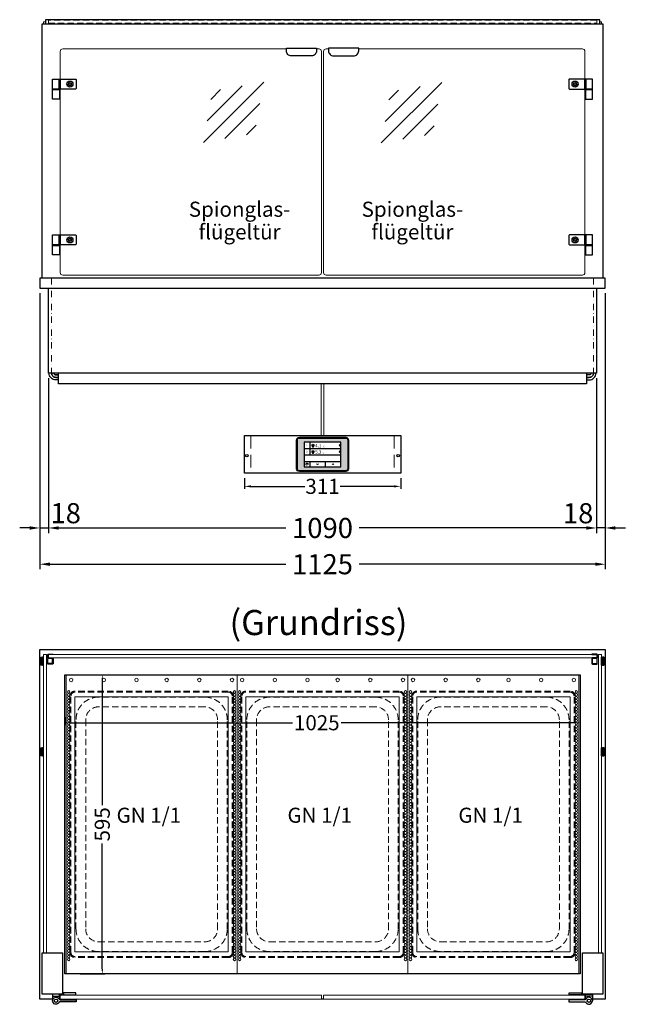
# Model space of a CAD drawing. Units: millimetres. Extents: x 38161 to 75661, y 21430 to 72530.
# Drawn here: x 62120 to 63325, y 27486 to 29444 of the extents above; entities that cross this region are included whole.
import ezdxf
from ezdxf.enums import TextEntityAlignment as Align

# ---------------------------------------------------------------- set-up
doc = ezdxf.new("R2010")
doc.units = ezdxf.units.MM
doc.header["$LTSCALE"] = 2
doc.header["$PDMODE"] = 34
doc.header["$PDSIZE"] = 5
for name, pattern in [('AUSGEZOGEN', [0]), ('STRICHPUNKT2', [12.7, 6.35, -3.175, 0, -3.175]), ('VERDECKT', [9.525, 6.35, -3.175])]:
    doc.linetypes.add(name, pattern=pattern)
for name, color, linetype, lineweight in [('A_BEMASSUNG', 1, 'Continuous', 13), ('A_GLAS', 4, 'Continuous', 20), ('A_HILFSLINIEN', 7, 'Continuous', 13), ('A_MITTE', 2, 'STRICHPUNKT2', 13), ('A_SCHRAFFUR', 6, 'Continuous', 5), ('A_TEXT', 7, 'Continuous', 20), ('A_VERDECKT', 5, 'VERDECKT', 13), ('A_VOLL', 3, 'Continuous', 30)]:
    doc.layers.add(name, color=color, linetype=linetype, lineweight=lineweight)
doc.styles.add('ARIAL', font='arial.ttf')
doc.styles.add('Arial_0', font='arial.ttf')
doc.styles.add('Arial_35', font='arial.ttf', dxfattribs={"height": 35})
doc.dimstyles.new('STANDARD_Bemassung', dxfattribs={"dimtxt": 40, "dimasz": 20, "dimexe": 10, "dimexo": 10, "dimgap": 15, "dimtad": 0, "dimdec": 0, "dimdsep": 46, "dimtxsty": 'ARIAL', "dimcen": 0.09, "dimclrt": 7, "dimazin": 0, "dimtfac": 1, "dimtdec": 0, "dimtmove": 2, "dimatfit": 3, "dimfxl": 1, "dimtolj": 1, "dimtzin": 0, "dimarcsym": 0})
doc.dimstyles.new('STANDARD_klein', dxfattribs={"dimtxt": 30, "dimasz": 10, "dimexe": 5, "dimexo": 10, "dimgap": 5, "dimtad": 0, "dimdec": 0, "dimdsep": 46, "dimtxsty": 'Arial_0', "dimcen": 0.09, "dimclrt": 7, "dimazin": 2, "dimtm": 1e-09, "dimtfac": 1, "dimtdec": 0, "dimtmove": 2, "dimatfit": 3, "dimfxl": 1, "dimtolj": 1, "dimtzin": 0, "dimarcsym": 0})

# ---------------------------------------------------------------- blocks, each defined once
blk = doc.blocks.new('*D3441')
at = {"layer": 'A_BEMASSUNG', "color": 0, "lineweight": -2, "ltscale": 2, "transparency": 16777216}
for p, q in [((62209.6, 28056.8), (62209.6, 28040.8)), ((62219.6, 28045.8), (62662.2, 28045.8)), ((63224.6, 28045.8), (62759.2, 28045.8)), ((63234.6, 28059.6), (63234.6, 28040.8))]:
    blk.add_line(p, q, dxfattribs=at)
at = {"layer": 'A_BEMASSUNG', "color": 0, "ltscale": 2, "transparency": 16777216}
for points in [[(62219.6, 28047.4), (62219.6, 28044.1), (62209.6, 28045.8)], [(63224.6, 28047.4), (63224.6, 28044.1), (63234.6, 28045.8)]]:
    blk.add_solid(points, dxfattribs=at)
at = {"layer": 'DEFPOINTS', "color": 0, "ltscale": 2, "transparency": 16777216}
for p in [(62209.6, 28066.8), (63234.6, 28069.6), (63234.6, 28045.8)]:
    blk.add_point(p, dxfattribs=at)
at = {"layer": 'A_BEMASSUNG', "color": 7, "ltscale": 2, "transparency": 16777216, "insert": (62710.7, 28045.8), "char_height": 30, "attachment_point": 5, "style": 'Arial_0'}
blk.add_mtext('\\A1;1025', dxfattribs=at)
blk = doc.blocks.new('*D3442')
at = {"layer": 'A_BEMASSUNG', "color": 0, "lineweight": -2, "ltscale": 2, "transparency": 16777216}
for p, q in [((62239.6, 28141.2), (62288.9, 28141.2)), ((62283.9, 28131.2), (62283.9, 27882)), ((62283.9, 27556.2), (62283.9, 27805.5)), ((62239.6, 27546.2), (62288.9, 27546.2))]:
    blk.add_line(p, q, dxfattribs=at)
at = {"layer": 'A_BEMASSUNG', "color": 0, "ltscale": 2, "transparency": 16777216}
for points in [[(62282.3, 28131.2), (62285.6, 28131.2), (62283.9, 28141.2)], [(62282.3, 27556.2), (62285.6, 27556.2), (62283.9, 27546.2)]]:
    blk.add_solid(points, dxfattribs=at)
at = {"layer": 'DEFPOINTS', "color": 0, "ltscale": 2, "transparency": 16777216}
for p in [(62229.6, 28141.2), (62229.6, 27546.2), (62283.9, 27546.2)]:
    blk.add_point(p, dxfattribs=at)
at = {"layer": 'A_BEMASSUNG', "color": 7, "ltscale": 2, "transparency": 16777216, "insert": (62283.9, 27843.7), "char_height": 30, "attachment_point": 5, "rotation": 90, "style": 'Arial_0'}
blk.add_mtext('\\A1;595', dxfattribs=at)
blk = doc.blocks.new('GN Einhängerahmen HOT MARIE')
at = {"layer": 'A_VERDECKT'}
for p, q in [((255, 162.5), (-255, 162.5)), ((255, 160.5), (-255, 160.5)), ((-265, 152.5), (-265, -152.5)), ((-263, 152.5), (-263, -152.5)), ((208, 150.5), (-208, 150.5)), ((263, 152.5), (263, -152.5)), ((265, 152.5), (265, -152.5)), ((208, 131.2), (-208, 131.2)), ((-253, 105.5), (-253, -105.5)), ((-233.7, 105.5), (-233.7, -105.5)), ((233.7, -105.5), (233.7, 105.5)), ((253, 105.5), (253, -105.5)), ((-208, -131.2), (208, -131.2)), ((208, -150.5), (-208, -150.5)), ((255, -160.5), (-255, -160.5)), ((-255, -162.5), (255, -162.5))]:
    blk.add_line(p, q, dxfattribs=at)
for centre, radius, start, end in [((-255, 152.5), 10, 90, 180), ((-255, 152.5), 8, 90, 180), ((255, 152.5), 10, 0, 90), ((255, 152.5), 8, 0, 90), ((-208, 105.5), 45, 90, 180), ((208, 105.5), 45, 0, 90), ((-208, 105.5), 25.7, 90, 180), ((208, 105.5), 25.7, 0, 90), ((-208, -105.5), 45, 180, 270), ((-208, -105.5), 25.7, 180, 270), ((208, -105.5), 45, 270, 0), ((208, -105.5), 25.7, 270, 0), ((-255, -152.5), 10, 180, 270), ((-255, -152.5), 8, 180, 270), ((255, -152.5), 8, 270, 0), ((255, -152.5), 10, 270, 0)]:
    blk.add_arc(centre, radius, start, end, dxfattribs=at)
at = {"layer": 'A_VOLL', "color": 32, "lineweight": 9, "ltscale": 2}
for points in [[(296.5, -170), (296.5, 170), (-296.5, 170), (-296.5, -170)], [(253.5, -152.5), (253.5, 152.5), (-253.5, 152.5), (-253.5, -152.5)]]:
    blk.add_lwpolyline(points, close=True, dxfattribs=at)
for centre, radius in [((-287.2, 160), 3.5), ((-263.4, 165), 2.5), ((-257.6, 165), 2.5), ((-251.9, 165), 2.5), ((-246.2, 165), 2.5), ((-240.5, 165), 2.5), ((-234.8, 165), 2.5), ((-229, 165), 2.5), ((-223.3, 165), 2.5), ((-217.6, 165), 2.5), ((-211.9, 165), 2.5), ((-206.2, 165), 2.5), ((-200.4, 165), 2.5), ((-194.7, 165), 2.5), ((-189, 165), 2.5), ((-183.3, 165), 2.5), ((-177.5, 165), 2.5), ((-171.8, 165), 2.5), ((-166.1, 165), 2.5), ((-160.4, 165), 2.5), ((-154.7, 165), 2.5), ((-148.9, 165), 2.5), ((-143.2, 165), 2.5), ((-137.5, 165), 2.5), ((-131.8, 165), 2.5), ((-126.1, 165), 2.5), ((-120.3, 165), 2.5), ((-114.6, 165), 2.5), ((-108.9, 165), 2.5), ((-103.2, 165), 2.5), ((-97.5, 165), 2.5), ((-91.7, 165), 2.5), ((-86, 165), 2.5), ((-80.3, 165), 2.5), ((-74.6, 165), 2.5), ((-68.9, 165), 2.5), ((-63.1, 165), 2.5), ((-57.4, 165), 2.5), ((-51.7, 165), 2.5), ((-46, 165), 2.5), ((-40.2, 165), 2.5), ((-34.5, 165), 2.5), ((-28.8, 165), 2.5), ((-23.1, 165), 2.5), ((-17.4, 165), 2.5), ((-11.6, 165), 2.5), ((-5.9, 165), 2.5), ((-0.2, 165), 2.5), ((5.5, 165), 2.5), ((11.2, 165), 2.5), ((17, 165), 2.5), ((22.7, 165), 2.5), ((28.4, 165), 2.5), ((34.1, 165), 2.5), ((39.8, 165), 2.5), ((45.6, 165), 2.5), ((51.3, 165), 2.5), ((57, 165), 2.5), ((62.7, 165), 2.5), ((68.5, 165), 2.5), ((74.2, 165), 2.5), ((79.9, 165), 2.5), ((85.6, 165), 2.5), ((91.3, 165), 2.5), ((97.1, 165), 2.5), ((102.8, 165), 2.5), ((108.5, 165), 2.5), ((114.2, 165), 2.5), ((119.9, 165), 2.5), ((125.7, 165), 2.5), ((131.4, 165), 2.5), ((137.1, 165), 2.5), ((142.8, 165), 2.5), ((148.5, 165), 2.5), ((154.3, 165), 2.5), ((160, 165), 2.5), ((165.7, 165), 2.5), ((171.4, 165), 2.5), ((177.1, 165), 2.5), ((182.9, 165), 2.5), ((188.6, 165), 2.5), ((194.3, 165), 2.5), ((200, 165), 2.5), ((205.8, 165), 2.5), ((211.5, 165), 2.5), ((217.2, 165), 2.5), ((222.9, 165), 2.5), ((228.6, 165), 2.5), ((234.4, 165), 2.5), ((240.1, 165), 2.5), ((245.8, 165), 2.5), ((251.5, 165), 2.5), ((257.2, 165), 2.5), ((263, 165), 2.5), ((268.7, 165), 2.5), ((-287.2, 95), 3.5), ((-287.2, 30), 3.5), ((-287.2, -30), 3.5), ((-287.2, -95), 3.5), ((-287.2, -160), 3.5), ((-263.4, -165), 2.5), ((-257.6, -165), 2.5), ((-251.9, -165), 2.5), ((-246.2, -165), 2.5), ((-240.5, -165), 2.5), ((-234.8, -165), 2.5), ((-229, -165), 2.5), ((-223.3, -165), 2.5), ((-217.6, -165), 2.5), ((-211.9, -165), 2.5), ((-206.2, -165), 2.5), ((-200.4, -165), 2.5), ((-194.7, -165), 2.5), ((-189, -165), 2.5), ((-183.3, -165), 2.5), ((-177.5, -165), 2.5), ((-171.8, -165), 2.5), ((-166.1, -165), 2.5), ((-160.4, -165), 2.5), ((-154.7, -165), 2.5), ((-148.9, -165), 2.5), ((-143.2, -165), 2.5), ((-137.5, -165), 2.5), ((-131.8, -165), 2.5), ((-126.1, -165), 2.5), ((-120.3, -165), 2.5), ((-114.6, -165), 2.5), ((-108.9, -165), 2.5), ((-103.2, -165), 2.5), ((-97.5, -165), 2.5), ((-91.7, -165), 2.5), ((-86, -165), 2.5), ((-80.3, -165), 2.5), ((-74.6, -165), 2.5), ((-68.9, -165), 2.5), ((-63.1, -165), 2.5), ((-57.4, -165), 2.5), ((-51.7, -165), 2.5), ((-46, -165), 2.5), ((-40.2, -165), 2.5), ((-34.5, -165), 2.5), ((-28.8, -165), 2.5), ((-23.1, -165), 2.5), ((-17.4, -165), 2.5), ((-11.6, -165), 2.5), ((-5.9, -165), 2.5), ((-0.2, -165), 2.5), ((5.5, -165), 2.5), ((11.2, -165), 2.5), ((17, -165), 2.5), ((22.7, -165), 2.5), ((28.4, -165), 2.5), ((34.1, -165), 2.5), ((39.8, -165), 2.5), ((45.6, -165), 2.5), ((51.3, -165), 2.5), ((57, -165), 2.5), ((62.7, -165), 2.5), ((68.5, -165), 2.5), ((74.2, -165), 2.5), ((79.9, -165), 2.5), ((85.6, -165), 2.5), ((91.3, -165), 2.5), ((97.1, -165), 2.5), ((102.8, -165), 2.5), ((108.5, -165), 2.5), ((114.2, -165), 2.5), ((119.9, -165), 2.5), ((125.7, -165), 2.5), ((131.4, -165), 2.5), ((137.1, -165), 2.5), ((142.8, -165), 2.5), ((148.5, -165), 2.5), ((154.3, -165), 2.5), ((160, -165), 2.5), ((165.7, -165), 2.5), ((171.4, -165), 2.5), ((177.1, -165), 2.5), ((182.9, -165), 2.5), ((188.6, -165), 2.5), ((194.3, -165), 2.5), ((200, -165), 2.5), ((205.8, -165), 2.5), ((211.5, -165), 2.5), ((217.2, -165), 2.5), ((222.9, -165), 2.5), ((228.6, -165), 2.5), ((234.4, -165), 2.5), ((240.1, -165), 2.5), ((245.8, -165), 2.5), ((251.5, -165), 2.5), ((257.2, -165), 2.5), ((263, -165), 2.5), ((268.7, -165), 2.5)]:
    blk.add_circle(centre, radius, dxfattribs=at)
at = {"layer": 'A_HILFSLINIEN', "style": 'ARIAL'}
blk.add_text('GN 1/1', height=30, rotation=90, dxfattribs=at).set_placement((-3.1, -69.8))
blk = doc.blocks.new('glassymbol')
at = {"layer": 'A_HILFSLINIEN', "linetype": 'AUSGEZOGEN', "lineweight": -3}
for p, q in [((-60.1, -60.1), (60.1, 60.1)), ((-52.5, -17.2), (17.2, 52.5)), ((-45, 25.7), (-25.7, 45)), ((-17.2, -52.5), (52.5, 17.2)), ((25.7, -45), (45, -25.7))]:
    blk.add_line(p, q, dxfattribs=at)
blk = doc.blocks.new('*D3427')
at = {"layer": 'A_BEMASSUNG', "color": 0, "lineweight": -2, "ltscale": 2, "transparency": 16777216}
for p, q in [((62159.6, 28900.2), (62159.6, 28423.2)), ((62177.1, 28731.2), (62177.1, 28423.2)), ((62139.6, 28433.2), (62119.6, 28433.2)), ((62159.6, 28433.2), (62177.1, 28433.2)), ((62197.1, 28433.2), (62217.1, 28433.2))]:
    blk.add_line(p, q, dxfattribs=at)
at = {"layer": 'A_BEMASSUNG', "color": 0, "ltscale": 2, "transparency": 16777216}
for points in [[(62139.6, 28436.5), (62139.6, 28429.8), (62159.6, 28433.2)], [(62197.1, 28436.5), (62197.1, 28429.8), (62177.1, 28433.2)]]:
    blk.add_solid(points, dxfattribs=at)
at = {"layer": 'DEFPOINTS', "color": 0, "ltscale": 2, "transparency": 16777216}
for p in [(62159.6, 28910.2), (62177.1, 28741.2), (62177.1, 28433.2)]:
    blk.add_point(p, dxfattribs=at)
at = {"layer": 'A_BEMASSUNG', "color": 7, "ltscale": 2, "transparency": 16777216, "insert": (62211.1, 28462.6), "char_height": 40, "attachment_point": 5, "style": 'ARIAL'}
blk.add_mtext('\\A1;18', dxfattribs=at)
blk = doc.blocks.new('*D3428')
at = {"layer": 'A_BEMASSUNG', "color": 0, "lineweight": -2, "ltscale": 2, "transparency": 16777216}
for p, q in [((63284.6, 28900.2), (63284.6, 28423.2)), ((63267.1, 28731.2), (63267.1, 28423.2)), ((63247.1, 28433.2), (63227.1, 28433.2)), ((63284.6, 28433.2), (63267.1, 28433.2)), ((63304.6, 28433.2), (63324.6, 28433.2))]:
    blk.add_line(p, q, dxfattribs=at)
at = {"layer": 'A_BEMASSUNG', "color": 0, "ltscale": 2, "transparency": 16777216}
for points in [[(63247.1, 28436.5), (63247.1, 28429.8), (63267.1, 28433.2)], [(63304.6, 28436.5), (63304.6, 28429.8), (63284.6, 28433.2)]]:
    blk.add_solid(points, dxfattribs=at)
at = {"layer": 'DEFPOINTS', "color": 0, "ltscale": 2, "transparency": 16777216}
for p in [(63284.6, 28910.2), (63267.1, 28741.2), (63267.1, 28433.2)]:
    blk.add_point(p, dxfattribs=at)
at = {"layer": 'A_BEMASSUNG', "color": 7, "ltscale": 2, "transparency": 16777216, "insert": (63230.7, 28462.5), "char_height": 40, "attachment_point": 5, "style": 'ARIAL'}
blk.add_mtext('\\A1;18', dxfattribs=at)
blk = doc.blocks.new('*D3429')
at = {"layer": 'A_BEMASSUNG', "color": 0, "lineweight": -2, "ltscale": 2, "transparency": 16777216}
for p, q in [((62177.1, 28731.2), (62177.1, 28423.2)), ((63267.1, 28731.2), (63267.1, 28423.2)), ((62197.1, 28433.2), (62649.3, 28433.2)), ((63247.1, 28433.2), (62794.8, 28433.2))]:
    blk.add_line(p, q, dxfattribs=at)
at = {"layer": 'A_BEMASSUNG', "color": 0, "ltscale": 2, "transparency": 16777216}
for points in [[(62197.1, 28436.5), (62197.1, 28429.8), (62177.1, 28433.2)], [(63247.1, 28436.5), (63247.1, 28429.8), (63267.1, 28433.2)]]:
    blk.add_solid(points, dxfattribs=at)
at = {"layer": 'DEFPOINTS', "color": 0, "ltscale": 2, "transparency": 16777216}
for p in [(62177.1, 28741.2), (63267.1, 28741.2), (62177.1, 28433.2)]:
    blk.add_point(p, dxfattribs=at)
at = {"layer": 'A_BEMASSUNG', "color": 7, "ltscale": 2, "transparency": 16777216, "insert": (62722.1, 28433.2), "char_height": 40, "attachment_point": 5, "style": 'ARIAL'}
blk.add_mtext('\\A1;1090', dxfattribs=at)
blk = doc.blocks.new('*D3430')
at = {"layer": 'A_BEMASSUNG', "color": 0, "lineweight": -2, "ltscale": 2, "transparency": 16777216}
for p, q in [((62159.6, 28900.2), (62159.6, 28351.1)), ((63284.6, 28900.2), (63284.6, 28351.1)), ((62179.6, 28361.1), (62649.1, 28361.1)), ((63264.6, 28361.1), (62795.1, 28361.1))]:
    blk.add_line(p, q, dxfattribs=at)
at = {"layer": 'A_BEMASSUNG', "color": 0, "ltscale": 2, "transparency": 16777216}
for points in [[(62179.6, 28364.5), (62179.6, 28357.8), (62159.6, 28361.1)], [(63264.6, 28364.5), (63264.6, 28357.8), (63284.6, 28361.1)]]:
    blk.add_solid(points, dxfattribs=at)
at = {"layer": 'DEFPOINTS', "color": 0, "ltscale": 2, "transparency": 16777216}
for p in [(62159.6, 28910.2), (63284.6, 28910.2), (62159.6, 28361.1)]:
    blk.add_point(p, dxfattribs=at)
at = {"layer": 'A_BEMASSUNG', "color": 7, "ltscale": 2, "transparency": 16777216, "insert": (62722.1, 28361.1), "char_height": 40, "attachment_point": 5, "style": 'ARIAL'}
blk.add_mtext('\\A1;1125', dxfattribs=at)
blk = doc.blocks.new('Hainzl_3.5')
at = {"layer": 'A_SCHRAFFUR', "ltscale": 2, "true_color": 0xc7c8ca}
h = blk.add_hatch(color=9, dxfattribs=at)
h.dxf.hatch_style = 1
h.paths.add_polyline_path([(-46.1, 32.5, 0.414214), (-50.1, 28.6), (-50.1, -28.5, 0.414214), (-46.1, -32.5), (46.1, -32.5, 0.414214), (50.1, -28.5), (50.1, 28.6, 0.414214), (46.1, 32.5)])
h.paths.add_polyline_path([(36.5, 24.5), (36.5, -24.5), (-36.5, -24.5), (-36.5, 24.5)], flags=16)
h.paths.add_polyline_path([(-18.5, 20.1), (-18.5, 16.3, -3.885293), (-19.5, 16.3), (-19.5, 20.1, -1)], flags=0)
h.paths.add_polyline_path([(-18.5, 7.4), (-18.5, 3.5, -3.885293), (-19.5, 3.5), (-19.5, 7.4, -1)], flags=0)
h.paths.add_polyline_path([(-0.9, 0.6), (5.4, 0.6), (5.4, 5.2), (-0.9, 5.2)], flags=8)
h.paths.add_polyline_path([(-16.2, -0.2), (-0.2, -0.2), (-0.2, 9.8), (-16.2, 9.8)], flags=8)
h.paths.add_polyline_path([(-0.9, 13.3), (5.4, 13.3), (5.4, 18), (-0.9, 18)], flags=8)
h.paths.add_polyline_path([(-16.1, 12.7), (-0.2, 12.7), (-0.2, 22.5), (-16.1, 22.5)], flags=8)
h.paths.add_polyline_path([(-32.9, 3.1), (-29.1, 3.1), (-29.1, 7.6), (-32.9, 7.6)], flags=8)
h.paths.add_polyline_path([(-32.9, 15.9), (-29.1, 15.9), (-29.1, 20.4), (-32.9, 20.4)], flags=8)
at = {"layer": 'A_VOLL', "color": 142, "ltscale": 2}
for p, q in [((-25.5, 24.5), (-25.5, -1)), ((-36.5, 11.8), (36.5, 11.8)), ((-36.5, -1), (36.5, -1)), ((-36.5, -13.8), (36.5, -13.8)), ((-25.5, -13.8), (-25.5, -24.5)), ((5.5, -13.8), (5.5, -24.5))]:
    blk.add_line(p, q, dxfattribs=at)
at = {"layer": 'A_VOLL', "color": 132, "lineweight": 5, "ltscale": 2}
for p, q in [((-20.4, 19.2), (-21.8, 19.2)), ((-20.4, 18.2), (-21.8, 18.2)), ((-20.4, 17.3), (-21.8, 17.3)), ((-20.4, 6.5), (-21.8, 6.5)), ((-20.4, 5.5), (-21.8, 5.5)), ((-20.4, 4.5), (-21.8, 4.5)), ((-19.5, 17.9), (-18.5, 17.9)), ((-19.5, 5.2), (-18.5, 5.2)), ((-17.6, 19.2), (-16.2, 19.2)), ((-17.6, 18.2), (-16.2, 18.2)), ((-17.6, 6.5), (-16.2, 6.5)), ((-17.6, 5.5), (-16.2, 5.5)), ((-17.5, 17.3), (-16.1, 17.3)), ((-17.5, 4.5), (-16.1, 4.5))]:
    blk.add_line(p, q, dxfattribs=at)
at = {"layer": 'A_VOLL', "color": 131, "lineweight": 5, "ltscale": 2}
blk.add_line((-31, -18.4), (-31, -16.6), dxfattribs=at)
at = {"layer": 'A_VOLL', "color": 125}
for points in [[(-51.6, 28.6, -0.414214), (-46.1, 34), (46.1, 34, -0.414214), (51.6, 28.6), (51.6, -28.5, -0.414214), (46.1, -34), (-46.1, -34, -0.414214), (-51.6, -28.5)], [(-50.1, 28.6, -0.414214), (-46.1, 32.5), (46.1, 32.5, -0.414214), (50.1, 28.6), (50.1, -28.5, -0.414214), (46.1, -32.5), (-46.1, -32.5, -0.414214), (-50.1, -28.5)]]:
    blk.add_lwpolyline(points, format="xyb", close=True, dxfattribs=at)
blk.add_lwpolyline([(-36.5, -24.5), (36.5, -24.5), (36.5, 24.5), (-36.5, 24.5)], close=True, dxfattribs=at)
at = {"layer": 'A_VOLL', "color": 132, "lineweight": 5, "ltscale": 2}
for points in [[(-19.5, 16.3), (-19.5, 20.1, -1), (-18.5, 20.1), (-18.5, 16.3, -3.885293)], [(-19.5, 3.5), (-19.5, 7.4, -1), (-18.5, 7.4), (-18.5, 3.5, -3.885293)]]:
    blk.add_lwpolyline(points, format="xyb", close=True, dxfattribs=at)
at = {"layer": 'A_VOLL', "color": 142, "lineweight": 5, "ltscale": 2}
for points in [[(33, 16.4), (34.3, 18.1), (33, 19.8)], [(33, 3.7), (34.3, 5.4), (33, 7.1)], [(-11.7, -18.5), (-10, -19.8), (-8.3, -18.5)], [(22.7, -19.8), (21, -18.5), (19.3, -19.8)]]:
    blk.add_lwpolyline(points, dxfattribs=at)
at = {"layer": 'A_VOLL', "color": 131, "lineweight": 5, "ltscale": 2}
blk.add_arc((-31, -19.1), 2.24, 125.2389, 54.7611, dxfattribs=at)
at = {"layer": 'A_VOLL', "color": 142, "lineweight": 5, "ltscale": 2, "style": 'Arial_35'}
for s, p in [('1', (-31, 18.1)), ('2', (-31, 5.4))]:
    blk.add_text(s, height=3, dxfattribs=at).set_placement(p, align=Align.MIDDLE)
at = {"layer": 'A_VOLL', "color": 142, "ltscale": 2, "style": 'Arial_35'}
for s, height, p in [('4.1', 6.5, (-14.5, 14.3)), ('5.3', 6.5, (-14.5, 1.6)), ('°C', 3, (-0.1, 14.2)), ('°C', 3, (-0.1, 1.4))]:
    blk.add_text(s, height=height, dxfattribs=at).set_placement(p)
blk = doc.blocks.new('Hainzl HOT 3.5 Frontansicht')
at = {"layer": 'A_VERDECKT', "ltscale": 2}
for points in [[(-142.5, 0), (-142.5, -75)], [(142.5, 0), (142.5, -75)]]:
    blk.add_lwpolyline(points, dxfattribs=at)
at = {"layer": 'A_VOLL', "ltscale": 2}
blk.add_lwpolyline([(-155.5, 0), (155.5, 0), (155.5, -75), (-155.5, -75)], close=True, dxfattribs=at)
for centre in [(-150.5, -40), (150.5, -40)]:
    blk.add_circle(centre, 2.5, dxfattribs=at)
at = {"layer": 'A_BEMASSUNG'}
blk.add_blockref('Hainzl_3.5', (0, -37.5), dxfattribs=at)
blk = doc.blocks.new('*D4143')
at = {"layer": 'A_BEMASSUNG', "color": 0, "lineweight": -2, "transparency": 16777216}
for p, q in [((62566.6, 28532), (62566.6, 28511)), ((62579.6, 28516), (62686.8, 28516)), ((62864.6, 28516), (62757.3, 28516)), ((62877.6, 28532), (62877.6, 28511))]:
    blk.add_line(p, q, dxfattribs=at)
at = {"layer": 'A_BEMASSUNG', "color": 0, "transparency": 16777216}
for points in [[(62579.6, 28518.1), (62579.6, 28513.8), (62566.6, 28516)], [(62864.6, 28518.1), (62864.6, 28513.8), (62877.6, 28516)]]:
    blk.add_solid(points, dxfattribs=at)
at = {"layer": 'DEFPOINTS', "color": 0, "transparency": 16777216}
for p in [(62566.6, 28542), (62877.6, 28542), (62877.6, 28516)]:
    blk.add_point(p, dxfattribs=at)
at = {"layer": 'A_BEMASSUNG', "color": 7, "transparency": 16777216, "insert": (62722.1, 28516), "char_height": 30, "attachment_point": 5, "style": 'Arial_0'}
blk.add_mtext('\\A1;311', dxfattribs=at)

msp = doc.modelspace()

# ---------------------------------------------------------------- linework, layer by layer
at = {"layer": 'A_GLAS', "ltscale": 2}
for points in [[(62167.1, 29436.2), (62167.1, 29440.2), (62170.6, 29440.2)], [(63273.6, 29440.2), (63277.1, 29440.2), (63277.1, 29436.2)]]:
    msp.add_lwpolyline(points, dxfattribs=at)
at = {"layer": 'A_GLAS', "color": 151}
for points in [[(62650.1, 29386.2), (62205.1, 29386.2, 0.414214), (62200.1, 29381.2), (62200.1, 28941.2, 0.414214), (62205.1, 28936.2), (62715.1, 28936.2, 0.414214), (62720.1, 28941.2), (62720.1, 29381.2, 0.414214), (62715.1, 29386.2), (62710.1, 29386.2)], [(62794.1, 29386.2), (63239.1, 29386.2, -0.414214), (63244.1, 29381.2), (63244.1, 28941.2, -0.414214), (63239.1, 28936.2), (62729.1, 28936.2, -0.414214), (62724.1, 28941.2), (62724.1, 29381.2, -0.414214), (62729.1, 29386.2), (62734.1, 29386.2)]]:
    msp.add_lwpolyline(points, format="xyb", dxfattribs=at)
at = {"layer": 'A_GLAS', "ltscale": 2}
for points in [[(62167.1, 28181.2), (62173.1, 28181.2), (62173.1, 27588.2), (62167.1, 27588.2)], [(62176.6, 28181.2), (63267.6, 28181.2), (63267.6, 28175.2), (62176.6, 28175.2)], [(63277.1, 28181.2), (63271.1, 28181.2), (63271.1, 27588.2), (63277.1, 27588.2)]]:
    msp.add_lwpolyline(points, close=True, dxfattribs=at)
at = {"layer": 'A_GLAS', "color": 151}
for points in [[(62200.1, 27503.7), (62720.1, 27503.7), (62720.1, 27495.7), (62200.1, 27495.7)], [(62724.1, 27495.7), (63244.1, 27495.7), (63244.1, 27503.7), (62724.1, 27503.7)]]:
    msp.add_lwpolyline(points, close=True, dxfattribs=at)
at = {"layer": 'A_MITTE'}
for points in [[(62183.1, 28930.2), (62183.1, 28741.2)], [(63261.1, 28930.2), (63261.1, 28741.2)]]:
    msp.add_lwpolyline(points, dxfattribs=at)
at = {"layer": 'A_VERDECKT', "color": 144}
msp.add_lwpolyline([(62176.6, 29437.2), (63267.6, 29437.2), (63267.6, 29443.2), (62176.6, 29443.2)], close=True, dxfattribs=at)
at = {"layer": 'A_VOLL', "color": 252, "ltscale": 2}
msp.add_lwpolyline([(63273.6, 29444.2), (62170.6, 29444.2), (62170.6, 29436.2), (63273.6, 29436.2)], close=True, dxfattribs=at)
at = {"layer": 'A_VOLL', "ltscale": 2}
for points in [[(62164.6, 28930.2), (62164.6, 29436.2), (63279.6, 29436.2), (63279.6, 28930.2)], [(62185.1, 27496.2), (62159.6, 27496.2), (62159.6, 28191.2), (63284.6, 28191.2), (63284.6, 27496.2), (63259.1, 27496.2)], [(62200.1, 27496.2), (62199.1, 27496.2)], [(62724.1, 27496.2), (62720.1, 27496.2)], [(63245.1, 27496.2), (63244.1, 27496.2)]]:
    msp.add_lwpolyline(points, dxfattribs=at)
at = {"layer": 'A_VOLL', "color": 243}
for points in [[(62710.1, 29387.7), (62710.1, 29382.2, -0.414214), (62700.1, 29372.2), (62660.1, 29372.2, -0.414214), (62650.1, 29382.2), (62650.1, 29387.7)], [(62734.1, 29387.7), (62734.1, 29382.2, 0.414214), (62744.1, 29372.2), (62784.1, 29372.2, 0.414214), (62794.1, 29382.2), (62794.1, 29387.7)], [(62230.1, 29306.2), (62200.1, 29306.2), (62200.1, 29326.2), (62230.1, 29326.2, -0.414214), (62232.1, 29324.2), (62232.1, 29308.2, -0.414214)], [(63214.1, 29306.2), (63244.1, 29306.2), (63244.1, 29326.2), (63214.1, 29326.2, 0.414214), (63212.1, 29324.2), (63212.1, 29308.2, 0.414214)], [(62230.1, 28996.2), (62200.1, 28996.2), (62200.1, 29016.2), (62230.1, 29016.2, -0.414214), (62232.1, 29014.2), (62232.1, 28998.2, -0.414214)], [(63214.1, 28996.2), (63244.1, 28996.2), (63244.1, 29016.2), (63214.1, 29016.2, 0.414214), (63212.1, 29014.2), (63212.1, 28998.2, 0.414214)], [(62198.3, 27489.6, -4.265564), (62198.3, 27495.8, 0.284915), (62200.1, 27494.7), (62231.6, 27494.7, -0.414214), (62232.1, 27494.2), (62232.1, 27491.2, -0.414214), (62231.6, 27490.7), (62200.1, 27490.7, 0.284915)], [(63245.8, 27489.6, 4.265564), (63245.8, 27495.8, -0.284915), (63244, 27494.7), (63212.6, 27494.7, 0.414214), (63212.1, 27494.2), (63212.1, 27491.2, 0.414214), (63212.6, 27490.7), (63244, 27490.7, -0.284915)]]:
    msp.add_lwpolyline(points, format="xyb", close=True, dxfattribs=at)
for points in [[(62198.1, 29306.2), (62185.1, 29306.2), (62185.1, 29326.2), (62198.1, 29326.2)], [(62200.1, 29306.2), (62198.1, 29306.2), (62198.1, 29326.2), (62200.1, 29326.2)], [(63244.1, 29306.2), (63246.1, 29306.2), (63246.1, 29326.2), (63244.1, 29326.2)], [(63246.1, 29306.2), (63259.1, 29306.2), (63259.1, 29326.2), (63246.1, 29326.2)], [(62199.1, 29305.2), (62185.1, 29305.2), (62185.1, 29306.2), (62199.1, 29306.2)], [(62185.1, 29286.2), (62185.1, 29305.2), (62199.1, 29305.2), (62199.1, 29286.2)], [(63245.1, 29305.2), (63259.1, 29305.2), (63259.1, 29306.2), (63245.1, 29306.2)], [(63259.1, 29286.2), (63259.1, 29305.2), (63245.1, 29305.2), (63245.1, 29286.2)], [(62198.1, 28996.2), (62185.1, 28996.2), (62185.1, 29016.2), (62198.1, 29016.2)], [(62200.1, 28996.2), (62198.1, 28996.2), (62198.1, 29016.2), (62200.1, 29016.2)], [(63244.1, 28996.2), (63246.1, 28996.2), (63246.1, 29016.2), (63244.1, 29016.2)], [(63246.1, 28996.2), (63259.1, 28996.2), (63259.1, 29016.2), (63246.1, 29016.2)], [(62199.1, 28995.2), (62185.1, 28995.2), (62185.1, 28996.2), (62199.1, 28996.2)], [(62185.1, 28976.2), (62185.1, 28995.2), (62199.1, 28995.2), (62199.1, 28976.2)], [(63245.1, 28995.2), (63259.1, 28995.2), (63259.1, 28996.2), (63245.1, 28996.2)], [(63259.1, 28976.2), (63259.1, 28995.2), (63245.1, 28995.2), (63245.1, 28976.2)], [(62206.6, 27508.7), (62206.6, 27504.7), (62231.6, 27504.7), (62231.6, 27508.7)], [(63237.6, 27508.7), (63237.6, 27504.7), (63212.6, 27504.7), (63212.6, 27508.7)]]:
    msp.add_lwpolyline(points, close=True, dxfattribs=at)
at = {"layer": 'A_VOLL'}
msp.add_lwpolyline([(62159.6, 28910.2), (63284.6, 28910.2), (63284.6, 28930.2), (62159.6, 28930.2)], close=True, dxfattribs=at)
for points in [[(63267.1, 28910.2), (63267.1, 28741.2), (62177.1, 28741.2), (62177.1, 28910.2)], [(63247.1, 28741.2), (63247.1, 28720.2), (62197.1, 28720.2), (62197.1, 28741.2)]]:
    msp.add_lwpolyline(points, dxfattribs=at)
at = {"layer": 'A_VOLL', "color": 62}
for points in [[(62197.1, 28727.7), (62191.6, 28727.7, -0.414214), (62178.1, 28741.2)], [(62197.1, 28732.7), (62191.6, 28732.7, -0.414214), (62183.1, 28741.2)], [(62183.1, 28741.2, 0.414214), (62191.6, 28732.7), (62197.1, 28732.7)], [(62197.1, 28737.7), (62191.6, 28737.7, -0.414214), (62188.1, 28741.2)], [(62188.1, 28741.2, 0.414214), (62191.6, 28737.7), (62197.1, 28737.7)], [(63247.1, 28727.7), (63252.6, 28727.7, 0.414214), (63266.1, 28741.2)], [(63247.1, 28732.7), (63252.6, 28732.7, 0.414214), (63261.1, 28741.2)], [(63261.1, 28741.2, -0.414214), (63252.6, 28732.7), (63247.1, 28732.7)], [(63256.1, 28741.2, -0.414214), (63252.6, 28737.7), (63247.1, 28737.7)]]:
    msp.add_lwpolyline(points, format="xyb", dxfattribs=at)
at = {"layer": 'A_VOLL', "color": 62, "lineweight": 5}
for points in [[(62719.6, 28720.2), (62719.6, 28617)], [(62724.6, 28720.2), (62724.6, 28617)]]:
    msp.add_lwpolyline(points, dxfattribs=at)
at = {"layer": 'A_VOLL', "color": 252}
for points in [[(62165.1, 28176.2), (62165.1, 28160.2), (62162.1, 28160.2), (62161.6, 28160.7), (62161.6, 28175.7), (62162.1, 28176.2)], [(62167.1, 28160.2), (62167.1, 28176.2), (62165.1, 28176.2), (62165.1, 28160.2)], [(63277.1, 28160.2), (63277.1, 28176.2), (63279.1, 28176.2), (63279.1, 28160.2)], [(63279.1, 28176.2), (63279.1, 28160.2), (63282.1, 28160.2), (63282.6, 28160.7), (63282.6, 28175.7), (63282.1, 28176.2)], [(62165.1, 27996.2), (62165.1, 27980.2), (62162.1, 27980.2), (62161.6, 27980.7), (62161.6, 27995.7), (62162.1, 27996.2)], [(62167.1, 27980.2), (62167.1, 27996.2), (62165.1, 27996.2), (62165.1, 27980.2)], [(63277.1, 27980.2), (63277.1, 27996.2), (63279.1, 27996.2), (63279.1, 27980.2)], [(63279.1, 27996.2), (63279.1, 27980.2), (63282.1, 27980.2), (63282.6, 27980.7), (63282.6, 27995.7), (63282.1, 27996.2)]]:
    msp.add_lwpolyline(points, close=True, dxfattribs=at)
for points in [[(62162.1, 28176.2), (62162.1, 28160.2)], [(63282.1, 28176.2), (63282.1, 28160.2)], [(62162.1, 27996.2), (62162.1, 27980.2)], [(63282.1, 27996.2), (63282.1, 27980.2)]]:
    msp.add_lwpolyline(points, dxfattribs=at)
for points in [[(62186.1, 28182.2), (62186.1, 28181.2), (62176.6, 28181.2, 0.414215), (62176.1, 28180.7), (62176.1, 28175.7, 0.414212), (62176.6, 28175.2), (62184.6, 28175.2, -0.414214), (62186.1, 28173.7), (62186.1, 28163.7, -0.414214), (62184.6, 28162.2), (62175.6, 28162.2), (62175.6, 28163.2), (62184.6, 28163.2, 0.414214), (62185.1, 28163.7), (62185.1, 28173.7, 0.414214), (62184.6, 28174.2), (62176.6, 28174.2, -0.414212), (62175.1, 28175.7), (62175.1, 28180.7, -0.414215), (62176.6, 28182.2)], [(63258.1, 28182.2), (63258.1, 28181.2), (63267.6, 28181.2, -0.414215), (63268.1, 28180.7), (63268.1, 28175.7, -0.414212), (63267.6, 28175.2), (63259.6, 28175.2, 0.414214), (63258.1, 28173.7), (63258.1, 28163.7, 0.414214), (63259.6, 28162.2), (63268.6, 28162.2), (63268.6, 28163.2), (63259.6, 28163.2, -0.414214), (63259.1, 28163.7), (63259.1, 28173.7, -0.414214), (63259.6, 28174.2), (63267.6, 28174.2, 0.414212), (63269.1, 28175.7), (63269.1, 28180.7, 0.414215), (63267.6, 28182.2)]]:
    msp.add_lwpolyline(points, format="xyb", close=True, dxfattribs=at)
for points in [[(62185, 28163.4), (62176.6, 28163.4, -0.414214), (62175.6, 28164.4), (62175.6, 28173.1, -0.414214), (62176.6, 28174.1), (62184.9, 28174.1)], [(63259.1, 28163.4), (63267.6, 28163.4, 0.414214), (63268.6, 28164.4), (63268.6, 28173.1, 0.414214), (63267.6, 28174.1), (63259.2, 28174.1)]]:
    msp.add_lwpolyline(points, format="xyb", dxfattribs=at)
at = {"layer": 'A_VOLL', "ltscale": 2}
for points in [[(62209.6, 28141.2), (63234.6, 28141.2), (63234.6, 27546.2), (62209.6, 27546.2)], [(62164.6, 27588.2), (62204.6, 27588.2), (62204.6, 27506.2), (62164.6, 27506.2)], [(63239.6, 27588.2), (63279.6, 27588.2), (63279.6, 27506.2), (63239.6, 27506.2)]]:
    msp.add_lwpolyline(points, close=True, dxfattribs=at)
at = {"layer": 'A_VOLL', "color": 243}
for points in [[(62199.1, 27495), (62199.1, 27506.2), (62185.1, 27506.2), (62185.1, 27492.7)], [(62185.1, 27502.2), (62199.1, 27502.2)], [(62208.6, 27503.7), (62208.6, 27504.7)], [(62229.6, 27503.7), (62229.6, 27504.7)], [(63214.6, 27503.7), (63214.6, 27504.7)], [(63235.6, 27503.7), (63235.6, 27504.7)], [(63245.1, 27495), (63245.1, 27506.2), (63259.1, 27506.2), (63259.1, 27492.7)], [(63259.1, 27502.2), (63245.1, 27502.2)], [(62202.6, 27494.7), (62202.6, 27495.7)], [(62229.6, 27494.7), (62229.6, 27495.7)], [(63214.6, 27494.7), (63214.6, 27495.7)], [(63241.6, 27494.7), (63241.6, 27495.7)]]:
    msp.add_lwpolyline(points, dxfattribs=at)
for centre, radius in [((62219.6, 29316.2), 6), ((62219.6, 29316.2), 3.3), ((62219.6, 29316.2), 3.2), ((63224.6, 29316.2), 6), ((63224.6, 29316.2), 3.3), ((63224.6, 29316.2), 3.2), ((62219.6, 29316.2), 2.5), ((63224.6, 29316.2), 2.5), ((62219.6, 29006.2), 6), ((62219.6, 29006.2), 3.3), ((62219.6, 29006.2), 3.2), ((62219.6, 29006.2), 2.5), ((63224.6, 29006.2), 6), ((63224.6, 29006.2), 3.3), ((63224.6, 29006.2), 3.2), ((63224.6, 29006.2), 2.5), ((62192.1, 27492.7), 3.25), ((63252.1, 27492.7), 3.25)]:
    msp.add_circle(centre, radius, dxfattribs=at)

# ---------------------------------------------------------------- block references
at = {"ltscale": 2, "rotation": 270}
for p in [(62382.1, 27843.7), (62722.1, 27843.7), (63062.1, 27843.7)]:
    msp.add_blockref('GN Einhängerahmen HOT MARIE', p, dxfattribs=at)
at = {"layer": 'A_HILFSLINIEN'}
for p in [(62545.1, 29260.1), (62899.1, 29259.1)]:
    msp.add_blockref('glassymbol', p, dxfattribs=at)
at = {"layer": 'A_VOLL'}
msp.add_blockref('Hainzl HOT 3.5 Frontansicht', (62722.1, 28617), dxfattribs=at)

# ---------------------------------------------------------------- texts
at = {"layer": 'A_TEXT', "color": 134, "ltscale": 2, "char_height": 30, "attachment_point": 5, "line_spacing_factor": 0.9, "style": 'Arial_35'}
for insert in [(62557, 29044.7), (62900.9, 29044.7)]:
    msp.add_mtext_dynamic_manual_height_columns('Spionglas-\\Pflügeltür', width=324.878, gutter_width=175, heights=[0], dxfattribs=dict(at, insert=insert))
at = {"layer": 'A_TEXT', "linetype": 'AUSGEZOGEN', "lineweight": 15, "insert": (62714.1, 28270.1), "char_height": 50, "width": 414.239, "attachment_point": 2, "line_spacing_factor": 0.963855, "style": 'ARIAL'}
msp.add_mtext('(Grundriss)', dxfattribs=at)

# ---------------------------------------------------------------- dimensions: what is measured, and where the dimension line sits
at = {"layer": 'A_BEMASSUNG', "ltscale": 2}
for base, p1, p2, dimstyle, picture, middle in [((62177.0593813, 28433.1815591), (62159.5593813, 28910.2248908), (62177.0593813, 28741.2248908), 'STANDARD_Bemassung', '*D3427', (62211.1165412, 28462.5932903)), ((63267.0593813, 28433.1815591), (63284.5593813, 28910.2248908), (63267.0593813, 28741.2248908), 'STANDARD_Bemassung', '*D3428', (63230.7047449, 28462.5275974)), ((63234.6, 28045.8), (62209.6, 28066.8), (63234.6, 28069.6), 'STANDARD_klein', '*D3441', (62710.7, 28045.8))]:
    dim = msp.add_linear_dim(base=base, p1=p1, p2=p2, dimstyle=dimstyle, dxfattribs=at)
    dim.commit()
    dim.dimension.update_dxf_attribs({"geometry": picture, "text_midpoint": middle, "dimtype": 160})
for base, p1, p2, picture, middle in [((62159.6, 28361.1), (63284.6, 28910.2), (62159.6, 28910.2), '*D3430', (62722.1, 28361.1)), ((62177.1, 28433.2), (63267.1, 28741.2), (62177.1, 28741.2), '*D3429', (62722.1, 28433.2))]:
    dim = msp.add_linear_dim(base=base, p1=p1, p2=p2, dimstyle='STANDARD_Bemassung', dxfattribs=at)
    dim.commit()
    dim.dimension.update_dxf_attribs({"geometry": picture, "text_midpoint": middle})
at = {"layer": 'A_BEMASSUNG'}
dim = msp.add_linear_dim(base=(62877.6, 28516), p1=(62566.6, 28542), p2=(62877.6, 28542), dimstyle='STANDARD_klein', override={"dimasz": 13}, dxfattribs=at)
dim.commit()
dim.dimension.update_dxf_attribs({"geometry": '*D4143', "text_midpoint": (62722.1, 28516)})
at = {"layer": 'A_BEMASSUNG', "ltscale": 2}
dim = msp.add_linear_dim(base=(62283.9, 27546.2), p1=(62229.6, 28141.2), p2=(62229.6, 27546.2), angle=90, dimstyle='STANDARD_klein', dxfattribs=at)
dim.commit()
dim.dimension.update_dxf_attribs({"geometry": '*D3442', "text_midpoint": (62283.9, 27843.7)})

doc.saveas('drawing.dxf')
